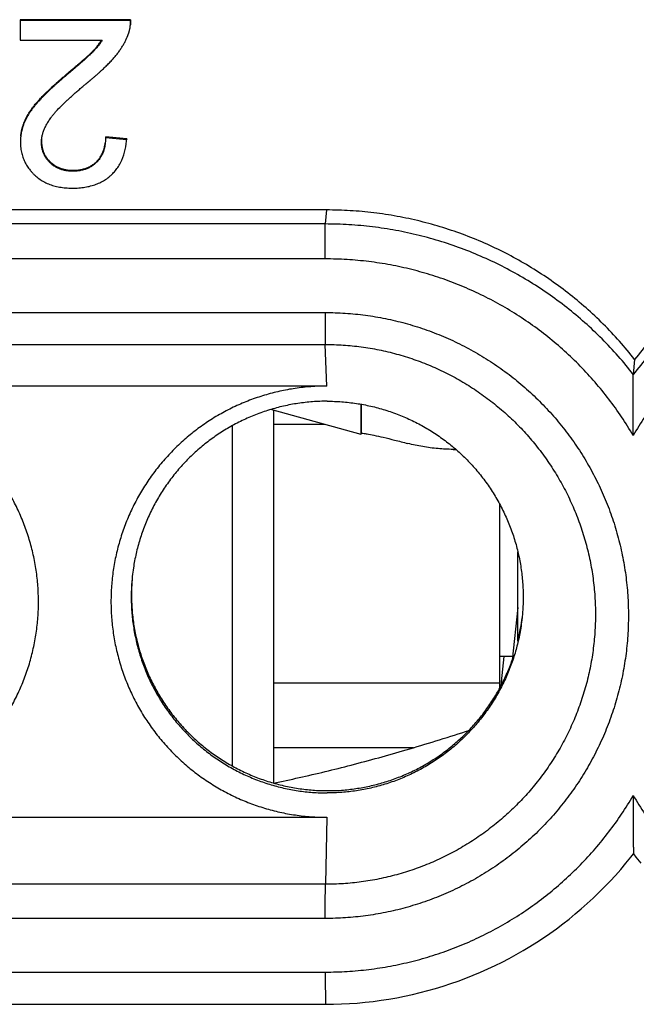
# Model space of a CAD drawing. Units: millimetres. Extents: x -16.3 to 8.5, y -22.6 to 27.4.
# Drawn here: x -9.5 to -4, y 9.4 to 18.2 of the extents above; entities that cross this region are included whole.
import ezdxf

# ---------------------------------------------------------------- set-up
doc = ezdxf.new("R2010")
doc.units = ezdxf.units.MM
doc.header["$LTSCALE"] = 16.335
doc.layers.get('0').update_dxf_attribs({"linetype": 'CONTINUOUS'})

msp = doc.modelspace()

# ---------------------------------------------------------------- linework, layer by layer
at = {"color": 7, "linetype": 'CONTINUOUS'}
for p, q in [((-9.5383, 18.2037), (-9.5391, 18.1955)), ((-9.5391, 18.1955), (-9.5391, 18.0197)), ((-8.5538, 18.1955), (-9.5391, 18.1955)), ((-8.5529, 18.2037), (-9.5383, 18.2037)), ((-8.5529, 18.2037), (-8.5538, 18.1955)), ((-9.5391, 18.0197), (-8.808, 18.0197)), ((-8.7754, 17.1582), (-8.7763, 17.15)), ((-8.5881, 17.1307), (-8.7763, 17.15)), ((-8.5873, 17.1389), (-8.7754, 17.1582)), ((-8.5873, 17.1389), (-8.5881, 17.1307)), ((-6.8024, 16.5051), (-14.5529, 16.5052)), ((-4.0522, 15.1713), (-4.064, 15.0373)), ((-6.8022, 14.9328), (-13.2284, 14.9328)), ((-6.4939, 14.4995), (-7.3, 14.7241)), ((-7.2781, 14.718), (-7.2775, 11.3891)), ((-6.4933, 14.4998), (-6.4934, 14.4994)), ((-5.2558, 12.2808), (-5.2561, 13.8767)), ((-5.0952, 12.6548), (-5.0954, 13.4546)), ((-5.0953, 12.9573), (-5.1452, 12.4872)), ((-7.2775, 11.7055), (-6.0259, 11.7055)), ((-13.2278, 11.0834), (-6.8015, 11.0834)), ((-14.5494, 9.414), (-6.8131, 9.4139))]:
    msp.add_line(p, q, dxfattribs=at)
at = {"color": 9, "linetype": 'CONTINUOUS'}
for p, q in [((-6.8024, 16.5051), (-6.8142, 16.3799)), ((-6.8142, 16.3799), (-14.5505, 16.38)), ((-6.8155, 16.0679), (-14.5518, 16.068)), ((-14.0224, 15.5895), (-6.8154, 15.5895)), ((-13.7258, 15.3045), (-6.8143, 15.3045)), ((-6.8022, 14.9328), (-6.8143, 15.3045)), ((-6.4923, 14.5096), (-6.4923, 14.7709)), ((-6.8147, 14.5889), (-7.278, 14.5889)), ((-5.22, 12.5184), (-5.244, 12.2922)), ((-5.2558, 12.2808), (-7.2776, 12.2808)), ((-6.8015, 11.0834), (-6.8134, 10.4854)), ((-6.8134, 10.4854), (-13.725, 10.4854)), ((-6.8145, 10.18), (-14.0214, 10.18)), ((-14.5507, 9.7016), (-6.8144, 9.7016))]:
    msp.add_line(p, q, dxfattribs=at)
at = {"color": 2, "linetype": 'CONTINUOUS'}
msp.add_line((-7.6461, 14.5784), (-7.6456, 11.5418), dxfattribs=at)
at = {"color": 3, "linetype": 'CONTINUOUS'}
for p, q in [((-5.1419, 12.5184), (-5.2537, 12.5184)), ((-5.244, 12.2922), (-5.2482, 12.2524)), ((-5.244, 12.2922), (-5.2277, 12.2922))]:
    msp.add_line(p, q, dxfattribs=at)
at = {"color": 7, "linetype": 'CONTINUOUS'}
for points in [[(-6.8131, 9.4139), (-6.7419, 9.4146), (-6.6707, 9.4168), (-6.5996, 9.4205), (-6.5286, 9.4255), (-6.4577, 9.4321), (-6.387, 9.44), (-6.3164, 9.4495), (-6.2461, 9.4603), (-6.176, 9.4726), (-6.1061, 9.4863), (-6.0366, 9.5014), (-5.9673, 9.518), (-5.8984, 9.536), (-5.83, 9.5553), (-5.7619, 9.5761), (-5.6942, 9.5982), (-5.627, 9.6217), (-5.5604, 9.6466), (-5.4942, 9.6729), (-5.4286, 9.7005), (-5.3635, 9.7294), (-5.2991, 9.7596), (-5.2353, 9.7912), (-5.1722, 9.824), (-5.1097, 9.8581), (-5.048, 9.8935), (-4.987, 9.9302), (-4.9267, 9.968), (-4.8673, 10.0071), (-4.8086, 10.0475), (-4.7508, 10.089), (-4.6938, 10.1316), (-4.6378, 10.1754), (-4.5826, 10.2204), (-4.5284, 10.2665), (-4.4751, 10.3136), (-4.4228, 10.3619), (-4.3715, 10.4112), (-4.3212, 10.4615), (-4.272, 10.5129), (-4.2238, 10.5652), (-4.1767, 10.6186), (-4.1307, 10.6728), (-4.0858, 10.728), (-4.0633, 10.7566)], [(-4.0633, 10.7566), (-4.0408, 10.728), (-3.9959, 10.6728)]]:
    msp.add_lwpolyline(points, dxfattribs=at)
for points, knots in [([(-8.5529, 18.2037), (-8.5527, 18.1976), (-8.5526, 18.1853), (-8.5534, 18.1701), (-8.5542, 18.1612), (-8.5546, 18.1583)], [0, 0, 0, 0, 0.405838, 0.807782, 1, 1, 1, 1]), ([(-8.5543, 18.163), (-8.554, 18.1677), (-8.5535, 18.1785), (-8.5536, 18.1893), (-8.5538, 18.1955)], [0, 0, 0, 0, 0.430795, 1, 1, 1, 1]), ([(-9.3473, 17.1367), (-9.3472, 17.1379), (-9.3465, 17.1442), (-9.3441, 17.1606), (-9.3381, 17.1861), (-9.3277, 17.2169), (-9.3139, 17.2481), (-9.2998, 17.2742), (-9.2869, 17.2953), (-9.2762, 17.3114), (-9.2667, 17.3249), (-9.2586, 17.3359), (-9.2497, 17.3473), (-9.2377, 17.3622), (-9.216, 17.3874), (-9.1848, 17.4209), (-9.1504, 17.4552), (-9.1198, 17.4843), (-9.0947, 17.5075), (-9.0681, 17.5316), (-9.0448, 17.552), (-9.0255, 17.5688), (-9.0104, 17.5818), (-8.9949, 17.5949), (-8.9818, 17.606), (-8.9711, 17.615), (-8.9629, 17.6218), (-8.956, 17.6275), (-8.9505, 17.6321), (-8.9463, 17.6355), (-8.9428, 17.6384), (-8.94, 17.6407), (-8.9382, 17.6422), (-8.9368, 17.6433), (-8.9359, 17.6441), (-8.9353, 17.6446), (-8.935, 17.6448), (-8.9347, 17.645), (-8.9344, 17.6453), (-8.9337, 17.6458), (-8.9327, 17.6467), (-8.9313, 17.6478), (-8.93, 17.6489), (-8.9282, 17.6504), (-8.925, 17.653), (-8.9205, 17.6567), (-8.9151, 17.6612), (-8.9098, 17.6656), (-8.9045, 17.67), (-8.8976, 17.6758), (-8.889, 17.683), (-8.8756, 17.6945), (-8.8593, 17.7086), (-8.8403, 17.7253), (-8.8221, 17.7418), (-8.8046, 17.7579), (-8.7878, 17.7738), (-8.7667, 17.7941), (-8.7421, 17.8188), (-8.7191, 17.8434), (-8.7022, 17.8625), (-8.6867, 17.8808), (-8.6684, 17.9036), (-8.6482, 17.9312), (-8.6297, 17.959), (-8.6157, 17.9824), (-8.6054, 18.0012), (-8.5982, 18.0152), (-8.5915, 18.0292), (-8.5862, 18.041), (-8.5822, 18.0504), (-8.5798, 18.0563), (-8.5782, 18.0604), (-8.5773, 18.0628), (-8.5766, 18.0646), (-8.576, 18.066), (-8.5756, 18.0671), (-8.5754, 18.0676), (-8.5752, 18.0681), (-8.5751, 18.0685), (-8.575, 18.0688), (-8.5749, 18.069), (-8.5747, 18.0696), (-8.5742, 18.0707), (-8.5736, 18.0725), (-8.5728, 18.0747), (-8.572, 18.0768), (-8.571, 18.0797), (-8.5698, 18.0833), (-8.5684, 18.0877), (-8.5671, 18.092), (-8.5654, 18.0978), (-8.5634, 18.1051), (-8.5613, 18.1139), (-8.5588, 18.1257), (-8.5569, 18.1378), (-8.5558, 18.1469), (-8.5554, 18.15)], [0, 0, 0, 0, 0.002795, 0.014247, 0.037791, 0.062402, 0.088297, 0.115662, 0.129949, 0.144661, 0.159814, 0.167617, 0.175718, 0.192837, 0.211193, 0.251666, 0.297219, 0.32192, 0.34791, 0.375195, 0.403778, 0.418558, 0.433664, 0.449095, 0.464854, 0.472856, 0.48094, 0.489105, 0.493218, 0.497352, 0.501507, 0.503592, 0.505682, 0.506728, 0.507777, 0.508301, 0.508532, 0.508701, 0.509039, 0.509377, 0.510725, 0.512072, 0.513416, 0.514759, 0.517436, 0.522764, 0.528057, 0.533313, 0.538534, 0.543719, 0.553982, 0.564102, 0.583916, 0.603161, 0.62184, 0.639955, 0.657508, 0.674503, 0.706826, 0.736951, 0.7512, 0.764945, 0.791737, 0.817775, 0.84311, 0.867797, 0.879917, 0.891897, 0.903747, 0.915475, 0.921295, 0.927088, 0.929975, 0.931416, 0.932855, 0.934293, 0.935012, 0.935367, 0.93573, 0.936073, 0.936291, 0.936502, 0.936727, 0.937599, 0.939341, 0.941082, 0.94282, 0.944557, 0.948026, 0.951489, 0.954947, 0.958401, 0.965296, 0.972182, 0.979064, 0.992834, 1, 1, 1, 1]), ([(-8.5553, 18.1517), (-8.555, 18.154), (-8.5547, 18.1578), (-8.5544, 18.1616), (-8.5543, 18.163)], [0, 0, 0, 0, 0.621961, 1, 1, 1, 1]), ([(-8.808, 18.0197), (-8.8138, 18.0102), (-8.8231, 17.9961), (-8.8366, 17.9776), (-8.8474, 17.9637), (-8.8569, 17.9522), (-8.8649, 17.943), (-8.871, 17.936), (-8.8773, 17.9291), (-8.8827, 17.9233), (-8.8872, 17.9186), (-8.8921, 17.9135), (-8.8991, 17.9066), (-8.9083, 17.8977), (-8.9229, 17.8839), (-8.9441, 17.8646), (-8.9673, 17.8439), (-8.9882, 17.8256), (-9.0056, 17.8105), (-9.0242, 17.7946), (-9.0404, 17.7807), (-9.054, 17.7692), (-9.0646, 17.7603), (-9.0736, 17.7527), (-9.0809, 17.7465), (-9.0865, 17.7417), (-9.0908, 17.7381), (-9.0937, 17.7357), (-9.0949, 17.7347), (-9.0958, 17.7339), (-9.0966, 17.7333), (-9.0974, 17.7326), (-9.0985, 17.7316), (-9.1, 17.7304), (-9.1023, 17.7285), (-9.1051, 17.7261), (-9.1085, 17.7232), (-9.1131, 17.7193), (-9.1187, 17.7146), (-9.1275, 17.707), (-9.1384, 17.6977), (-9.1513, 17.6866), (-9.1679, 17.6722), (-9.188, 17.6546), (-9.2112, 17.6341), (-9.2401, 17.6081), (-9.2734, 17.5775), (-9.3099, 17.5427), (-9.3374, 17.5153), (-9.3572, 17.4948), (-9.3684, 17.4827), (-9.3768, 17.4734), (-9.3847, 17.4644), (-9.398, 17.4491), (-9.4159, 17.4273), (-9.4356, 17.4012), (-9.4535, 17.3755), (-9.4743, 17.3424), (-9.492, 17.3092), (-9.506, 17.2759), (-9.5148, 17.2514), (-9.5221, 17.2269), (-9.527, 17.2062), (-9.5302, 17.1897), (-9.5323, 17.1773), (-9.5334, 17.169), (-9.5339, 17.1648)], [0, 0, 0, 0, 0.029312, 0.044428, 0.059869, 0.075648, 0.083668, 0.091778, 0.099978, 0.108271, 0.112497, 0.11701, 0.126984, 0.138225, 0.150735, 0.179569, 0.213494, 0.232368, 0.252516, 0.273939, 0.296638, 0.308466, 0.320613, 0.333079, 0.339431, 0.345863, 0.352375, 0.354016, 0.355661, 0.356486, 0.357312, 0.358267, 0.359259, 0.361238, 0.363213, 0.36715, 0.37107, 0.374971, 0.38272, 0.390398, 0.405541, 0.420399, 0.434973, 0.463267, 0.490426, 0.516449, 0.565096, 0.609222, 0.648847, 0.666979, 0.683997, 0.69209, 0.699948, 0.715393, 0.745294, 0.773911, 0.801292, 0.827487, 0.87655, 0.899665, 0.922365, 0.944769, 0.966948, 0.977976, 0.988975, 1, 1, 1, 1]), ([(-9.5336, 17.1675), (-9.5334, 17.1693), (-9.5327, 17.1754), (-9.5314, 17.1855), (-9.5294, 17.1979), (-9.5262, 17.2145), (-9.5212, 17.2351), (-9.5139, 17.2597), (-9.5051, 17.2841), (-9.4911, 17.3175), (-9.4735, 17.3506), (-9.4526, 17.3837), (-9.4348, 17.4094), (-9.415, 17.4355), (-9.3971, 17.4573), (-9.3839, 17.4726), (-9.3759, 17.4816), (-9.3675, 17.4909), (-9.3563, 17.503), (-9.3366, 17.5235), (-9.3091, 17.5509), (-9.2726, 17.5857), (-9.2392, 17.6164), (-9.2104, 17.6423), (-9.1871, 17.6629), (-9.167, 17.6804), (-9.1504, 17.6948), (-9.1376, 17.7059), (-9.1267, 17.7152), (-9.1178, 17.7228), (-9.1122, 17.7276), (-9.1077, 17.7314), (-9.1043, 17.7343), (-9.1014, 17.7367), (-9.0991, 17.7387), (-9.0977, 17.7399), (-9.0965, 17.7408), (-9.0957, 17.7415), (-9.0949, 17.7422), (-9.094, 17.743), (-9.0928, 17.744), (-9.0899, 17.7464), (-9.0857, 17.7499), (-9.08, 17.7547), (-9.0727, 17.7609), (-9.0637, 17.7685), (-9.0531, 17.7775), (-9.0395, 17.789), (-9.0233, 17.8028), (-9.0048, 17.8188), (-8.9874, 17.8338), (-8.9664, 17.8521), (-8.9432, 17.8728), (-8.922, 17.8921), (-8.9074, 17.9059), (-8.8982, 17.9148), (-8.8913, 17.9217), (-8.8863, 17.9268), (-8.8818, 17.9315), (-8.8764, 17.9373), (-8.8701, 17.9442), (-8.864, 17.9512), (-8.8561, 17.9604), (-8.8466, 17.9719), (-8.8357, 17.9859), (-8.8242, 18.0017), (-8.8165, 18.013), (-8.8122, 18.0197)], [0, 0, 0, 0, 0.004947, 0.015965, 0.027003, 0.038072, 0.060331, 0.082817, 0.1056, 0.128799, 0.17804, 0.204331, 0.231811, 0.260532, 0.290542, 0.306042, 0.31393, 0.322051, 0.339131, 0.35733, 0.397099, 0.441386, 0.490209, 0.516327, 0.543584, 0.571981, 0.586608, 0.60152, 0.616718, 0.624424, 0.632201, 0.636117, 0.64005, 0.644002, 0.645984, 0.647971, 0.648966, 0.649925, 0.650754, 0.651581, 0.653233, 0.654879, 0.661415, 0.667871, 0.674246, 0.686757, 0.698948, 0.710819, 0.7336, 0.755102, 0.775323, 0.794266, 0.828314, 0.857253, 0.869808, 0.88109, 0.8911, 0.89563, 0.899871, 0.908194, 0.916424, 0.924563, 0.932613, 0.948449, 0.963946, 0.979117, 1, 1, 1, 1]), ([(-9.5345, 17.1592), (-9.5347, 17.157), (-9.5352, 17.1526), (-9.5357, 17.1461), (-9.5361, 17.1399), (-9.5364, 17.1347), (-9.5366, 17.1305), (-9.5367, 17.1274), (-9.5368, 17.1242), (-9.5368, 17.1216), (-9.5369, 17.1195), (-9.5369, 17.1179), (-9.5369, 17.1164), (-9.5369, 17.1151), (-9.5369, 17.1142), (-9.5369, 17.1138), (-9.5369, 17.1136), (-9.5369, 17.1134), (-9.5369, 17.1131), (-9.5369, 17.1127), (-9.5369, 17.1122), (-9.5369, 17.1113), (-9.5369, 17.11), (-9.5369, 17.1084), (-9.5369, 17.1064), (-9.5368, 17.1028), (-9.5367, 17.0977), (-9.5364, 17.0897), (-9.5358, 17.0796), (-9.5348, 17.0677), (-9.5334, 17.056), (-9.5313, 17.0405), (-9.5278, 17.0216), (-9.5223, 16.9993), (-9.5157, 16.9776), (-9.5051, 16.9494), (-9.4887, 16.9153), (-9.4683, 16.8834), (-9.4496, 16.8591), (-9.4342, 16.8413), (-9.4204, 16.827), (-9.4089, 16.8159), (-9.391, 16.7997), (-9.3622, 16.7775), (-9.3202, 16.7525), (-9.2747, 16.7323), (-9.2256, 16.7169), (-9.1823, 16.7082), (-9.1461, 16.7035), (-9.1177, 16.7011), (-9.096, 16.7002), (-9.0813, 16.6999), (-9.0713, 16.6998), (-9.0542, 16.7), (-9.0301, 16.7008), (-8.9929, 16.7036), (-8.9484, 16.7097), (-8.8977, 16.7215), (-8.8504, 16.7377), (-8.8064, 16.7584), (-8.7726, 16.7793), (-8.7474, 16.7982), (-8.7235, 16.8184), (-8.6959, 16.8464), (-8.6671, 16.8841), (-8.6338, 16.9406), (-8.6044, 17.0195), (-8.5928, 17.0862), (-8.5892, 17.1197)], [0, 0, 0, 0, 0.004732, 0.009029, 0.013327, 0.017625, 0.019776, 0.021927, 0.024078, 0.026231, 0.027308, 0.028385, 0.029462, 0.03054, 0.031078, 0.03122, 0.031348, 0.031483, 0.031733, 0.032001, 0.032262, 0.032792, 0.033849, 0.034904, 0.035958, 0.038062, 0.042252, 0.04642, 0.054692, 0.062882, 0.070997, 0.079043, 0.094952, 0.11066, 0.126222, 0.141692, 0.172565, 0.203742, 0.219589, 0.235672, 0.252042, 0.260343, 0.268644, 0.301718, 0.334983, 0.368921, 0.403988, 0.440594, 0.459596, 0.479114, 0.499187, 0.504296, 0.509442, 0.519644, 0.539602, 0.559015, 0.596331, 0.631888, 0.666022, 0.69911, 0.731565, 0.747699, 0.763837, 0.795993, 0.828299, 0.861234, 0.930675, 1, 1, 1, 1]), ([(-8.7787, 17.1057), (-8.7798, 17.0957), (-8.7844, 17.0636), (-8.7964, 17.0218), (-8.8157, 16.9828), (-8.8303, 16.9607), (-8.8434, 16.9445), (-8.854, 16.9329), (-8.8653, 16.922), (-8.881, 16.9085), (-8.9021, 16.8934), (-8.9296, 16.8785), (-8.9593, 16.8668), (-8.9854, 16.8598), (-9.0073, 16.8557), (-9.0243, 16.8534), (-9.0389, 16.8522), (-9.0508, 16.8516), (-9.0584, 16.8513), (-9.0645, 16.8513), (-9.069, 16.8513), (-9.0734, 16.8513), (-9.0792, 16.8514), (-9.0863, 16.8516), (-9.0976, 16.8523), (-9.1114, 16.8535), (-9.1327, 16.8565), (-9.1584, 16.862), (-9.1876, 16.8717), (-9.215, 16.8844), (-9.2405, 16.9001), (-9.2601, 16.9156), (-9.2746, 16.9293), (-9.2882, 16.9436), (-9.3035, 16.9623), (-9.3188, 16.9864), (-9.3311, 17.0118), (-9.3402, 17.0386), (-9.3451, 17.0619), (-9.3476, 17.0811), (-9.3484, 17.0934), (-9.3488, 17.1034), (-9.3488, 17.1097), (-9.3487, 17.1146), (-9.3486, 17.1195), (-9.3482, 17.1269), (-9.3477, 17.133), (-9.3473, 17.1367)], [0, 0, 0, 0, 0.034022, 0.110238, 0.146453, 0.182052, 0.199801, 0.217604, 0.235425, 0.253093, 0.28819, 0.323418, 0.359292, 0.396296, 0.415369, 0.434887, 0.454896, 0.465099, 0.475442, 0.480667, 0.485864, 0.490828, 0.49576, 0.505529, 0.515174, 0.534115, 0.552626, 0.58852, 0.623255, 0.657256, 0.690976, 0.72488, 0.742021, 0.758936, 0.791896, 0.824056, 0.855854, 0.887746, 0.920181, 0.936743, 0.953599, 0.962153, 0.970707, 0.974848, 0.979, 0.987338, 1, 1, 1, 1]), ([(-9.3472, 17.1367), (-9.3473, 17.1358), (-9.3475, 17.1324), (-9.3477, 17.1277), (-9.3479, 17.1228), (-9.3479, 17.1179), (-9.3479, 17.1116), (-9.3476, 17.1017), (-9.3467, 17.0894), (-9.3442, 17.0701), (-9.3393, 17.0468), (-9.3302, 17.02), (-9.3179, 16.9946), (-9.3026, 16.9705), (-9.2874, 16.9518), (-9.2737, 16.9375), (-9.2592, 16.9238), (-9.2396, 16.9083), (-9.2141, 16.8926), (-9.1868, 16.8799), (-9.1575, 16.8702), (-9.1319, 16.8647), (-9.1105, 16.8617), (-9.0967, 16.8605), (-9.0855, 16.8599), (-9.0783, 16.8596), (-9.0725, 16.8595), (-9.0681, 16.8595), (-9.0636, 16.8595), (-9.0575, 16.8596), (-9.0499, 16.8598), (-9.038, 16.8604), (-9.0235, 16.8617), (-9.0064, 16.864), (-8.9845, 16.868), (-8.9584, 16.8751), (-8.9288, 16.8868), (-8.9013, 16.9017), (-8.8801, 16.9167), (-8.8644, 16.9302), (-8.8531, 16.9411), (-8.8425, 16.9527), (-8.8294, 16.969), (-8.8149, 16.991), (-8.7955, 17.0301), (-8.784, 17.0702), (-8.7794, 17.1007), (-8.7784, 17.109)], [0, 0, 0, 0, 0.003338, 0.011802, 0.016016, 0.020221, 0.028904, 0.037587, 0.054698, 0.07151, 0.104435, 0.136809, 0.169088, 0.201734, 0.235192, 0.252363, 0.269762, 0.304178, 0.338408, 0.372922, 0.408182, 0.444619, 0.463409, 0.482637, 0.492428, 0.502344, 0.50735, 0.51239, 0.517665, 0.522969, 0.533468, 0.543826, 0.564137, 0.58395, 0.603311, 0.640875, 0.67729, 0.713051, 0.748678, 0.766614, 0.784703, 0.802775, 0.820793, 0.85693, 0.893692, 0.97106, 1, 1, 1, 1]), ([(-4.0522, 15.1713), (-4.0957, 15.2265), (-4.1861, 15.3343), (-4.331, 15.4875), (-4.485, 15.6317), (-4.6473, 15.7663), (-4.8175, 15.891), (-4.9949, 16.0052), (-5.1788, 16.1085), (-5.3686, 16.2006), (-5.5637, 16.281), (-5.7632, 16.3496), (-5.9665, 16.4061), (-6.1728, 16.4502), (-6.3814, 16.4819), (-6.5915, 16.5009), (-6.7322, 16.5051), (-6.8024, 16.5051)], [0, 0, 0, 0, 0.066647, 0.133306, 0.199951, 0.266623, 0.333269, 0.39995, 0.466599, 0.533286, 0.599939, 0.66663, 0.733288, 0.799977, 0.866643, 0.933326, 1, 1, 1, 1]), ([(-1.3025, 16.5051), (-1.3728, 16.5051), (-1.5134, 16.5009), (-1.7235, 16.4819), (-1.9321, 16.4502), (-2.1384, 16.4061), (-2.3417, 16.3496), (-2.5412, 16.281), (-2.7362, 16.2006), (-2.926, 16.1085), (-3.1099, 16.0052), (-3.2872, 15.891), (-3.4574, 15.7663), (-3.6197, 15.6317), (-3.7736, 15.4875), (-3.9185, 15.3343), (-4.0088, 15.2265), (-4.0522, 15.1713)], [0, 0, 0, 0, 0.066682, 0.133371, 0.200041, 0.266733, 0.333394, 0.400085, 0.466737, 0.533424, 0.60007, 0.666749, 0.733392, 0.80006, 0.866701, 0.933357, 1, 1, 1, 1]), ([(-4.0652, 14.4919), (-4.0652, 14.498), (-4.0652, 14.5105), (-4.0652, 14.5293), (-4.0652, 14.5484), (-4.0652, 14.5676), (-4.0652, 14.5871), (-4.0652, 14.6066), (-4.0652, 14.6262), (-4.0652, 14.6459), (-4.0652, 14.6656), (-4.0652, 14.6853), (-4.0652, 14.705), (-4.0652, 14.7246), (-4.0651, 14.7442), (-4.0651, 14.7636), (-4.0651, 14.7829), (-4.0651, 14.8021), (-4.065, 14.821), (-4.065, 14.8397), (-4.065, 14.8582), (-4.0649, 14.8763), (-4.0649, 14.894), (-4.0649, 14.9114), (-4.0648, 14.9282), (-4.0647, 14.9444), (-4.0647, 14.9599), (-4.0646, 14.9746), (-4.0646, 14.9883), (-4.0645, 15.0008), (-4.0644, 15.0119), (-4.0643, 15.0213), (-4.0643, 15.0287), (-4.0641, 15.0339), (-4.0641, 15.0365), (-4.064, 15.0373)], [0, 0, 0, 0, 0.033987, 0.068523, 0.10351, 0.138859, 0.174494, 0.210344, 0.246346, 0.282444, 0.318587, 0.354724, 0.390811, 0.4268, 0.462642, 0.498292, 0.533697, 0.568805, 0.603557, 0.637889, 0.671728, 0.704991, 0.737582, 0.769388, 0.800277, 0.83009, 0.858629, 0.885658, 0.910885, 0.93396, 0.954461, 0.971892, 0.985693, 0.995262, 1, 1, 1, 1]), ([(-11.3015, 11.0834), (-11.2546, 11.0834), (-11.1607, 11.0869), (-11.0208, 11.1022), (-10.8823, 11.1278), (-10.746, 11.1634), (-10.6128, 11.2088), (-10.4832, 11.2638), (-10.3579, 11.3282), (-10.2377, 11.4015), (-10.1232, 11.4833), (-10.015, 11.5733), (-9.9136, 11.671), (-9.8196, 11.7758), (-9.7336, 11.8872), (-9.6559, 12.0045), (-9.587, 12.1272), (-9.5272, 12.2546), (-9.4769, 12.3861), (-9.4364, 12.5208), (-9.4058, 12.6582), (-9.3853, 12.7974), (-9.375, 12.9378), (-9.3751, 13.0785), (-9.3854, 13.2188), (-9.4059, 13.358), (-9.4366, 13.4954), (-9.4772, 13.6301), (-9.5275, 13.7616), (-9.5873, 13.889), (-9.6562, 14.0117), (-9.734, 14.1291), (-9.8201, 14.2404), (-9.9141, 14.3452), (-10.0155, 14.4429), (-10.1237, 14.5329), (-10.2383, 14.6148), (-10.3585, 14.6881), (-10.4838, 14.7524), (-10.6134, 14.8074), (-10.7467, 14.8529), (-10.8829, 14.8885), (-11.0214, 14.914), (-11.1614, 14.9294), (-11.2552, 14.9328), (-11.3021, 14.9328)], [0, 0, 0, 0, 0.023264, 0.046528, 0.069791, 0.093053, 0.116315, 0.139575, 0.162834, 0.186092, 0.209348, 0.232604, 0.255856, 0.279111, 0.30236, 0.325614, 0.348859, 0.372114, 0.395355, 0.41861, 0.441849, 0.465105, 0.488343, 0.5116, 0.534838, 0.558095, 0.581336, 0.604593, 0.627838, 0.651095, 0.674344, 0.697602, 0.720855, 0.744114, 0.76737, 0.790631, 0.813891, 0.837152, 0.860415, 0.883678, 0.906942, 0.930206, 0.953471, 0.976735, 1, 1, 1, 1]), ([(-6.8022, 14.9328), (-6.8491, 14.9328), (-6.9429, 14.9294), (-7.0829, 14.914), (-7.2214, 14.8884), (-7.3576, 14.8528), (-7.4909, 14.8074), (-7.6205, 14.7524), (-7.7457, 14.6881), (-7.8659, 14.6148), (-7.9804, 14.5329), (-8.0887, 14.4429), (-8.19, 14.3452), (-8.284, 14.2404), (-8.37, 14.129), (-8.4477, 14.0117), (-8.5166, 13.889), (-8.5764, 13.7616), (-8.6267, 13.6301), (-8.6672, 13.4954), (-8.6978, 13.358), (-8.7183, 13.2188), (-8.7286, 13.0785), (-8.7286, 12.9378), (-8.7183, 12.7974), (-8.6977, 12.6582), (-8.6671, 12.5208), (-8.6265, 12.3861), (-8.5761, 12.2546), (-8.5163, 12.1272), (-8.4474, 12.0045), (-8.3697, 11.8872), (-8.2836, 11.7758), (-8.1896, 11.671), (-8.0882, 11.5733), (-7.9799, 11.4833), (-7.8653, 11.4015), (-7.7451, 11.3282), (-7.6199, 11.2638), (-7.4902, 11.2088), (-7.357, 11.1634), (-7.2207, 11.1278), (-7.0822, 11.1022), (-6.9422, 11.0868), (-6.8484, 11.0834), (-6.8015, 11.0834)], [0, 0, 0, 0, 0.023264, 0.046528, 0.069791, 0.093053, 0.116315, 0.139575, 0.162834, 0.186092, 0.209348, 0.232604, 0.255856, 0.279111, 0.30236, 0.325614, 0.348859, 0.372114, 0.395355, 0.41861, 0.441849, 0.465105, 0.488343, 0.5116, 0.534838, 0.558095, 0.581336, 0.604593, 0.627838, 0.651095, 0.674344, 0.697602, 0.720855, 0.744114, 0.76737, 0.790631, 0.813891, 0.837152, 0.860415, 0.883678, 0.906942, 0.930206, 0.953471, 0.976735, 1, 1, 1, 1]), ([(-6.7978, 14.7977), (-6.8414, 14.7977), (-6.9287, 14.7945), (-7.0588, 14.7798), (-7.1875, 14.7555), (-7.3141, 14.7216), (-7.4377, 14.6784), (-7.5577, 14.6261), (-7.6735, 14.5649), (-7.7844, 14.4953), (-7.8898, 14.4176), (-7.9891, 14.3322), (-8.0817, 14.2396), (-8.1671, 14.1404), (-8.2449, 14.0351), (-8.3146, 13.9243), (-8.3758, 13.8086), (-8.4281, 13.6886), (-8.4714, 13.5651), (-8.5052, 13.4387), (-8.5262, 13.3279), (-8.535, 13.2593), (-8.5377, 13.234)], [0, 0, 0, 0, 0.051083, 0.102164, 0.153244, 0.204322, 0.255398, 0.30647, 0.35754, 0.408607, 0.459671, 0.510731, 0.561788, 0.612842, 0.663893, 0.714942, 0.765988, 0.817031, 0.868074, 0.919114, 0.970155, 1, 1, 1, 1]), ([(-6.7978, 14.7977), (-6.7542, 14.7977), (-6.6669, 14.7945), (-6.5367, 14.7798), (-6.408, 14.7555), (-6.2815, 14.7216), (-6.1578, 14.6784), (-6.0378, 14.6261), (-5.9219, 14.5649), (-5.811, 14.4953), (-5.7056, 14.4175), (-5.6063, 14.3322), (-5.5137, 14.2396), (-5.4282, 14.1404), (-5.3504, 14.0351), (-5.2807, 13.9243), (-5.2195, 13.8086), (-5.1671, 13.6886), (-5.1238, 13.5651), (-5.0898, 13.4387), (-5.0655, 13.3101), (-5.0508, 13.18), (-5.0459, 13.0492), (-5.0498, 12.9439), (-5.0553, 12.8825), (-5.0573, 12.8645)], [0, 0, 0, 0, 0.04463, 0.089261, 0.133891, 0.17852, 0.223148, 0.267775, 0.3124, 0.357023, 0.401644, 0.446262, 0.490877, 0.53549, 0.580099, 0.624706, 0.66931, 0.713912, 0.758511, 0.803108, 0.847704, 0.892298, 0.936891, 0.981483, 1, 1, 1, 1]), ([(-6.4935, 14.4994), (-6.4937, 14.5004), (-6.4942, 14.5274), (-6.4943, 14.5419), (-6.4948, 14.6095), (-6.4951, 14.6816), (-6.4953, 14.7401), (-6.4953, 14.7714)], [0, 0, 0, 0, 0.021458, 0.145353, 0.358842, 0.653907, 1, 1, 1, 1]), ([(-6.4793, 14.5116), (-6.4625, 14.5085), (-6.4369, 14.5071), (-6.3717, 14.4925), (-6.2916, 14.4748), (-6.1895, 14.4498), (-6.1161, 14.4311), (-6.0767, 14.4209)], [0, 0, 0, 0, 0.091616, 0.242368, 0.448472, 0.703854, 1, 1, 1, 1]), ([(-5.6736, 14.368), (-5.7185, 14.3683), (-5.8093, 14.3726), (-5.9441, 14.3903), (-6.0331, 14.4096), (-6.0767, 14.4209)], [0, 0, 0, 0, 0.330534, 0.668751, 1, 1, 1, 1]), ([(-8.5377, 13.234), (-8.5396, 13.216), (-8.5452, 13.1545), (-8.5491, 13.0492), (-8.5442, 12.9184), (-8.5295, 12.7884), (-8.5051, 12.6598), (-8.4712, 12.5334), (-8.4279, 12.4098), (-8.3755, 12.2899), (-8.3143, 12.1741), (-8.2445, 12.0633), (-8.1667, 11.958), (-8.0813, 11.8588), (-7.9886, 11.7663), (-7.8893, 11.6809), (-7.7839, 11.6032), (-7.673, 11.5335), (-7.5572, 11.4724), (-7.4371, 11.4201), (-7.3135, 11.3768), (-7.1869, 11.343), (-7.0582, 11.3186), (-6.9281, 11.304), (-6.8408, 11.3007), (-6.7972, 11.3007)], [0, 0, 0, 0, 0.018517, 0.063109, 0.107702, 0.152296, 0.196892, 0.241489, 0.286088, 0.33069, 0.375294, 0.419901, 0.46451, 0.509123, 0.553738, 0.598356, 0.642977, 0.6876, 0.732225, 0.776852, 0.82148, 0.866109, 0.910739, 0.95537, 1, 1, 1, 1]), ([(-8.5376, 13.234), (-8.5386, 13.2228), (-8.5432, 13.1682), (-8.5469, 13.0698), (-8.542, 12.939), (-8.5273, 12.8089), (-8.5029, 12.6803), (-8.469, 12.5539), (-8.4257, 12.4304), (-8.3733, 12.3104), (-8.3121, 12.1947), (-8.2424, 12.0839), (-8.1646, 11.9786), (-8.0791, 11.8794), (-7.9865, 11.7868), (-7.8872, 11.7015), (-7.7818, 11.6237), (-7.6708, 11.5541), (-7.555, 11.493), (-7.4349, 11.4406), (-7.3113, 11.3974), (-7.1848, 11.3635), (-7.056, 11.3392), (-6.9259, 11.3245), (-6.8386, 11.3213), (-6.795, 11.3213)], [0, 0, 0, 0, 0.01155, 0.056459, 0.101369, 0.146279, 0.191191, 0.236105, 0.281021, 0.325939, 0.370859, 0.415783, 0.460709, 0.505638, 0.55057, 0.595505, 0.640442, 0.685382, 0.730324, 0.775268, 0.820213, 0.865159, 0.910106, 0.955053, 1, 1, 1, 1]), ([(-5.0573, 12.8645), (-5.0599, 12.8391), (-5.0687, 12.7706), (-5.0897, 12.6598), (-5.1236, 12.5333), (-5.1668, 12.4098), (-5.2192, 12.2898), (-5.2804, 12.1741), (-5.35, 12.0633), (-5.4278, 11.958), (-5.5132, 11.8588), (-5.6058, 11.7663), (-5.7051, 11.6809), (-5.8105, 11.6032), (-5.9214, 11.5335), (-6.0372, 11.4724), (-6.1573, 11.42), (-6.2809, 11.3768), (-6.4074, 11.3429), (-6.5361, 11.3186), (-6.6663, 11.304), (-6.7535, 11.3007), (-6.7972, 11.3007)], [0, 0, 0, 0, 0.029845, 0.080886, 0.131926, 0.182969, 0.234012, 0.285058, 0.336107, 0.387158, 0.438212, 0.489269, 0.540329, 0.591393, 0.64246, 0.69353, 0.744602, 0.795678, 0.846756, 0.897836, 0.948917, 1, 1, 1, 1]), ([(-5.0952, 12.6548), (-5.0858, 12.6935), (-5.0713, 12.7632), (-5.061, 12.8335), (-5.0574, 12.8645)], [0, 0, 0, 0, 0.561468, 1, 1, 1, 1]), ([(-6.795, 11.3213), (-6.7527, 11.3213), (-6.6682, 11.3243), (-6.5422, 11.3381), (-6.4174, 11.3609), (-6.2947, 11.3926), (-6.1746, 11.4332), (-6.0577, 11.4823), (-5.9447, 11.5398), (-5.8361, 11.6053), (-5.7326, 11.6785), (-5.6346, 11.7589), (-5.5428, 11.8462), (-5.4575, 11.94), (-5.3792, 12.0396), (-5.3083, 12.1447), (-5.2452, 12.2546), (-5.1903, 12.3688), (-5.1593, 12.4474), (-5.1452, 12.4872)], [0, 0, 0, 0, 0.058845, 0.117697, 0.17653, 0.235385, 0.294207, 0.353059, 0.411872, 0.470719, 0.529524, 0.588363, 0.647162, 0.705991, 0.764786, 0.823604, 0.882398, 0.941206, 1, 1, 1, 1]), ([(-7.2778, 11.389), (-7.2011, 11.4044), (-6.9685, 11.4537), (-6.5729, 11.5497), (-6.0773, 11.6874), (-5.7383, 11.7922), (-5.5616, 11.8491)], [0, 0, 0, 0, 0.132012, 0.401239, 0.68679, 1, 1, 1, 1]), ([(-4.0647, 11.2776), (-4.0647, 11.2714), (-4.0647, 11.259), (-4.0647, 11.2402), (-4.0647, 11.2212), (-4.0647, 11.202), (-4.0646, 11.1827), (-4.0646, 11.1634), (-4.0646, 11.1439), (-4.0646, 11.1245), (-4.0646, 11.105), (-4.0646, 11.0856), (-4.0645, 11.0663), (-4.0645, 11.047), (-4.0645, 11.0279), (-4.0645, 11.0089), (-4.0644, 10.9902), (-4.0644, 10.9716), (-4.0644, 10.9532), (-4.0643, 10.9352), (-4.0643, 10.9175), (-4.0642, 10.9002), (-4.0642, 10.8832), (-4.0641, 10.8668), (-4.0641, 10.851), (-4.064, 10.8359), (-4.064, 10.8215), (-4.0639, 10.8081), (-4.0638, 10.7957), (-4.0638, 10.7847), (-4.0637, 10.7749), (-4.0636, 10.7676), (-4.0634, 10.7608), (-4.0635, 10.7594), (-4.0633, 10.7567), (-4.0633, 10.7566)], [0, 0, 0, 0, 0.035574, 0.071674, 0.108194, 0.145038, 0.182123, 0.219372, 0.256717, 0.294096, 0.331451, 0.368729, 0.405877, 0.442844, 0.479576, 0.516018, 0.552115, 0.587805, 0.623023, 0.657696, 0.691743, 0.725069, 0.757567, 0.789112, 0.819556, 0.848724, 0.876399, 0.902323, 0.926184, 0.947603, 0.966135, 0.981259, 0.992395, 0.998928, 1, 1, 1, 1]), ([(-4.0647, 11.2776), (-4.0647, 11.2714), (-4.0647, 11.259), (-4.0647, 11.2402), (-4.0647, 11.2212), (-4.0647, 11.202), (-4.0646, 11.1827), (-4.0646, 11.1634), (-4.0646, 11.1439), (-4.0646, 11.1245), (-4.0646, 11.105), (-4.0646, 11.0856), (-4.0645, 11.0663), (-4.0645, 11.047), (-4.0645, 11.0279), (-4.0645, 11.0089), (-4.0644, 10.9902), (-4.0644, 10.9716), (-4.0644, 10.9532), (-4.0643, 10.9352), (-4.0643, 10.9175), (-4.0642, 10.9002), (-4.0642, 10.8832), (-4.0641, 10.8668), (-4.0641, 10.851), (-4.064, 10.8359), (-4.064, 10.8215), (-4.0639, 10.8081), (-4.0638, 10.7957), (-4.0638, 10.7847), (-4.0637, 10.7749), (-4.0636, 10.7676), (-4.0634, 10.7608), (-4.0635, 10.7594), (-4.0633, 10.7567), (-4.0633, 10.7566)], [0, 0, 0, 0, 0.035574, 0.071674, 0.108194, 0.145038, 0.182123, 0.219372, 0.256717, 0.294096, 0.331451, 0.368729, 0.405877, 0.442844, 0.479576, 0.516018, 0.552115, 0.587805, 0.623023, 0.657696, 0.691743, 0.725069, 0.757567, 0.789112, 0.819556, 0.848724, 0.876399, 0.902323, 0.926184, 0.947603, 0.966135, 0.981259, 0.992395, 0.998928, 1, 1, 1, 1])]:
    msp.add_open_spline(points, degree=3, knots=knots, dxfattribs=at)
for points in [[(-8.5554, 18.15), (-8.5554, 18.1506), (-8.5553, 18.1511), (-8.5553, 18.1517)], [(-9.5343, 17.1609), (-9.5344, 17.1604), (-9.5344, 17.1598), (-9.5345, 17.1592)], [(-9.5339, 17.1648), (-9.534, 17.1635), (-9.5342, 17.1622), (-9.5343, 17.1609)], [(-8.7763, 17.15), (-8.7764, 17.1352), (-8.7771, 17.1204), (-8.7787, 17.1057)], [(-8.5892, 17.1197), (-8.5889, 17.1225), (-8.5887, 17.1252), (-8.5884, 17.128)], [(-8.5884, 17.128), (-8.5883, 17.1289), (-8.5882, 17.1298), (-8.5881, 17.1307)], [(-6.4923, 14.5096), (-6.4918, 14.514), (-6.4851, 14.5126), (-6.4793, 14.5116)], [(-5.6736, 14.368), (-5.6652, 14.3679), (-5.6569, 14.3678), (-5.6485, 14.3678)], [(-5.2558, 12.2384), (-5.2558, 12.2525), (-5.2558, 12.2666), (-5.2558, 12.2808)], [(-5.5616, 11.8491), (-5.5527, 11.852), (-5.5436, 11.8547), (-5.5346, 11.8571)]]:
    msp.add_open_spline(points, degree=3, dxfattribs=at)
at = {"color": 9, "linetype": 'CONTINUOUS'}
for points, knots in [([(-6.8155, 16.0679), (-6.8155, 16.0799), (-6.8155, 16.1039), (-6.8155, 16.1395), (-6.8154, 16.1742), (-6.8154, 16.2076), (-6.8153, 16.2391), (-6.8152, 16.2683), (-6.8151, 16.2948), (-6.815, 16.3182), (-6.8149, 16.3381), (-6.8147, 16.3543), (-6.8146, 16.3666), (-6.8144, 16.3747), (-6.8144, 16.3787), (-6.8142, 16.3799)], [0, 0, 0, 0, 0.115697, 0.230291, 0.342122, 0.44957, 0.551079, 0.645178, 0.730504, 0.805821, 0.870039, 0.922228, 0.961631, 0.98768, 1, 1, 1, 1]), ([(-4.064, 15.0373), (-4.1073, 15.0928), (-4.1972, 15.2012), (-4.3417, 15.3553), (-4.4953, 15.5004), (-4.6574, 15.636), (-4.8274, 15.7615), (-5.0047, 15.8764), (-5.1886, 15.9804), (-5.3785, 16.0732), (-5.5737, 16.1542), (-5.7734, 16.2233), (-5.977, 16.2802), (-6.1836, 16.3246), (-6.3925, 16.3565), (-6.603, 16.3757), (-6.7438, 16.3799), (-6.8142, 16.3799)], [0, 0, 0, 0, 0.066648, 0.1333, 0.199955, 0.266614, 0.333276, 0.39994, 0.466607, 0.533277, 0.599948, 0.666622, 0.733296, 0.799972, 0.866648, 0.933324, 1, 1, 1, 1]), ([(-1.3143, 16.3799), (-1.3847, 16.3799), (-1.5255, 16.3756), (-1.736, 16.3565), (-1.9449, 16.3246), (-2.1515, 16.2801), (-2.355, 16.2233), (-2.5547, 16.1542), (-2.7499, 16.0731), (-2.9397, 15.9804), (-3.1236, 15.8764), (-3.3009, 15.7614), (-3.4709, 15.636), (-3.6329, 15.5004), (-3.7864, 15.3553), (-3.9309, 15.2012), (-4.0208, 15.0928), (-4.064, 15.0373)], [0, 0, 0, 0, 0.066684, 0.133366, 0.200046, 0.266725, 0.333402, 0.400076, 0.466747, 0.533415, 0.600081, 0.666742, 0.733401, 0.800056, 0.866707, 0.933355, 1, 1, 1, 1]), ([(-4.0652, 14.4919), (-4.0981, 14.548), (-4.1673, 14.6582), (-4.2809, 14.8169), (-4.4041, 14.9683), (-4.5364, 15.1119), (-4.6771, 15.2471), (-4.8259, 15.3735), (-4.9822, 15.4906), (-5.1454, 15.5978), (-5.3148, 15.6949), (-5.4898, 15.7814), (-5.6698, 15.8571), (-5.8541, 15.9216), (-6.042, 15.9747), (-6.2329, 16.0163), (-6.4259, 16.046), (-6.6203, 16.0639), (-6.7504, 16.0679), (-6.8155, 16.0679)], [0, 0, 0, 0, 0.058802, 0.117609, 0.176419, 0.235233, 0.294049, 0.352868, 0.41169, 0.470514, 0.529341, 0.58817, 0.647001, 0.705834, 0.764668, 0.823502, 0.882337, 0.941172, 1, 1, 1, 1]), ([(-1.3155, 16.0679), (-1.3806, 16.0679), (-1.5107, 16.0639), (-1.7052, 16.046), (-1.8982, 16.0162), (-2.089, 15.9747), (-2.2769, 15.9216), (-2.4611, 15.8571), (-2.6411, 15.7814), (-2.8161, 15.6949), (-2.9855, 15.5978), (-3.1486, 15.4905), (-3.3049, 15.3735), (-3.4536, 15.2471), (-3.5943, 15.1119), (-3.7265, 14.9683), (-3.8497, 14.8169), (-3.9633, 14.6582), (-4.0324, 14.548), (-4.0652, 14.4919)], [0, 0, 0, 0, 0.058836, 0.117677, 0.176516, 0.235354, 0.294189, 0.353023, 0.411854, 0.470682, 0.529507, 0.588329, 0.647149, 0.705965, 0.764778, 0.823588, 0.882395, 0.9412, 1, 1, 1, 1]), ([(-6.8154, 15.5895), (-6.7554, 15.5895), (-6.6352, 15.5855), (-6.4554, 15.5675), (-6.2767, 15.5375), (-6.1005, 15.4956), (-5.9274, 15.442), (-5.7584, 15.377), (-5.5942, 15.3009), (-5.4353, 15.214), (-5.2826, 15.1166), (-5.1368, 15.0093), (-4.9985, 14.8926), (-4.8683, 14.7668), (-4.7468, 14.6326), (-4.6345, 14.4906), (-4.532, 14.3415), (-4.4396, 14.1858), (-4.3579, 14.0243), (-4.2872, 13.8578), (-4.2277, 13.6869), (-4.1798, 13.5124), (-4.1437, 13.335), (-4.1196, 13.1557), (-4.1074, 12.9752), (-4.1074, 12.7943), (-4.1195, 12.6137), (-4.1436, 12.4344), (-4.1796, 12.2571), (-4.2275, 12.0826), (-4.2868, 11.9117), (-4.3575, 11.7451), (-4.4392, 11.5836), (-4.5315, 11.428), (-4.6339, 11.2788), (-4.7462, 11.1368), (-4.8676, 11.0027), (-4.9978, 10.8769), (-5.1361, 10.7601), (-5.2819, 10.6528), (-5.4345, 10.5555), (-5.5933, 10.4686), (-5.7576, 10.3925), (-5.9265, 10.3275), (-6.0996, 10.2739), (-6.2758, 10.232), (-6.4544, 10.202), (-6.6342, 10.184), (-6.7545, 10.18), (-6.8145, 10.18)], [0, 0, 0, 0, 0.021175, 0.042434, 0.06374, 0.085055, 0.10635, 0.127629, 0.148913, 0.170204, 0.191493, 0.212778, 0.234062, 0.255346, 0.276629, 0.29791, 0.31919, 0.340469, 0.361746, 0.383023, 0.404299, 0.425573, 0.446847, 0.468121, 0.489394, 0.510666, 0.531939, 0.553211, 0.574484, 0.595756, 0.61703, 0.638304, 0.659578, 0.680854, 0.70213, 0.723408, 0.744687, 0.765967, 0.787246, 0.808528, 0.829814, 0.851102, 0.872382, 0.893659, 0.914952, 0.936266, 0.957569, 0.978827, 1, 1, 1, 1]), ([(-6.8154, 15.5895), (-6.8154, 15.5779), (-6.8154, 15.555), (-6.8154, 15.5211), (-6.8153, 15.4882), (-6.8152, 15.4569), (-6.8152, 15.4276), (-6.8151, 15.4006), (-6.815, 15.3764), (-6.8148, 15.3552), (-6.8147, 15.3373), (-6.8146, 15.323), (-6.8145, 15.3125), (-6.8143, 15.3067), (-6.8143, 15.3045)], [0, 0, 0, 0, 0.121805, 0.241378, 0.357102, 0.467411, 0.570814, 0.665913, 0.751421, 0.826182, 0.889187, 0.939582, 0.976686, 1, 1, 1, 1]), ([(-6.8143, 15.3045), (-6.7608, 15.3045), (-6.6537, 15.3009), (-6.4935, 15.2849), (-6.3344, 15.2581), (-6.1773, 15.2208), (-6.0232, 15.1731), (-5.8726, 15.1152), (-5.7263, 15.0474), (-5.5848, 14.97), (-5.4488, 14.8832), (-5.3189, 14.7877), (-5.1956, 14.6836), (-5.0796, 14.5716), (-4.9714, 14.452), (-4.8714, 14.3256), (-4.78, 14.1927), (-4.6978, 14.054), (-4.625, 13.9102), (-4.562, 13.7618), (-4.509, 13.6095), (-4.4663, 13.454), (-4.4342, 13.2961), (-4.4126, 13.1363), (-4.4018, 12.9755), (-4.4018, 12.8143), (-4.4126, 12.6535), (-4.434, 12.4937), (-4.4662, 12.3358), (-4.5088, 12.1803), (-4.5617, 12.0281), (-4.6246, 11.8797), (-4.6974, 11.7358), (-4.7796, 11.5972), (-4.8709, 11.4643), (-4.9709, 11.3378), (-5.0791, 11.2183), (-5.195, 11.1062), (-5.3182, 11.0022), (-5.4481, 10.9066), (-5.5841, 10.8199), (-5.7256, 10.7425), (-5.8719, 10.6747), (-6.0224, 10.6168), (-6.1765, 10.5691), (-6.3336, 10.5317), (-6.4927, 10.505), (-6.6529, 10.4889), (-6.76, 10.4854), (-6.8134, 10.4854)], [0, 0, 0, 0, 0.021178, 0.042437, 0.063742, 0.085058, 0.106353, 0.127632, 0.148915, 0.170206, 0.191495, 0.212781, 0.234064, 0.255348, 0.27663, 0.297912, 0.319191, 0.34047, 0.361748, 0.383024, 0.4043, 0.425574, 0.446848, 0.468122, 0.489394, 0.510667, 0.531939, 0.553211, 0.574484, 0.595756, 0.617029, 0.638303, 0.659578, 0.680853, 0.702129, 0.723407, 0.744686, 0.765965, 0.787245, 0.808527, 0.829813, 0.8511, 0.87238, 0.893657, 0.914951, 0.936264, 0.957567, 0.978824, 1, 1, 1, 1]), ([(-6.8144, 9.7016), (-6.7493, 9.7016), (-6.6192, 9.7056), (-6.4248, 9.7235), (-6.2318, 9.7532), (-6.041, 9.7948), (-5.8531, 9.8479), (-5.6688, 9.9124), (-5.4888, 9.988), (-5.3138, 10.0746), (-5.1444, 10.1717), (-4.9813, 10.2789), (-4.8251, 10.396), (-4.6763, 10.5223), (-4.5356, 10.6576), (-4.4034, 10.8012), (-4.2803, 10.9526), (-4.1666, 11.1113), (-4.0975, 11.2215), (-4.0647, 11.2776)], [0, 0, 0, 0, 0.058836, 0.117677, 0.176516, 0.235354, 0.294189, 0.353023, 0.411854, 0.470682, 0.529507, 0.588329, 0.647149, 0.705965, 0.764778, 0.823588, 0.882395, 0.9412, 1, 1, 1, 1]), ([(-4.0647, 11.2776), (-4.0318, 11.2215), (-3.9627, 11.1113), (-3.849, 10.9526), (-3.7258, 10.8012), (-3.5936, 10.6576), (-3.4528, 10.5223), (-3.304, 10.396), (-3.1477, 10.2789), (-2.9846, 10.1717), (-2.8152, 10.0746), (-2.6401, 9.988), (-2.4601, 9.9124), (-2.2758, 9.8479), (-2.0879, 9.7947), (-1.8971, 9.7532), (-1.7041, 9.7234), (-1.5096, 9.7055), (-1.3795, 9.7016), (-1.3144, 9.7016)], [0, 0, 0, 0, 0.058802, 0.117609, 0.176419, 0.235233, 0.294049, 0.352868, 0.41169, 0.470514, 0.529341, 0.58817, 0.647001, 0.705834, 0.764668, 0.823502, 0.882337, 0.941172, 1, 1, 1, 1]), ([(-6.8145, 10.18), (-6.8145, 10.1916), (-6.8145, 10.2148), (-6.8144, 10.2492), (-6.8144, 10.2829), (-6.8143, 10.3153), (-6.8143, 10.346), (-6.8142, 10.3747), (-6.8141, 10.401), (-6.814, 10.4244), (-6.8139, 10.4446), (-6.8137, 10.4615), (-6.8136, 10.4747), (-6.8135, 10.4822), (-6.8134, 10.4854)], [0, 0, 0, 0, 0.114221, 0.227443, 0.338136, 0.444803, 0.546001, 0.640361, 0.726608, 0.803575, 0.870223, 0.925648, 0.969103, 1, 1, 1, 1]), ([(-6.8144, 9.7016), (-6.8144, 9.6896), (-6.8144, 9.6659), (-6.8143, 9.6308), (-6.8143, 9.597), (-6.8142, 9.5648), (-6.8141, 9.5348), (-6.814, 9.5075), (-6.8139, 9.483), (-6.8138, 9.4621), (-6.8136, 9.4443), (-6.8136, 9.4317), (-6.8132, 9.4204), (-6.8135, 9.4181), (-6.8131, 9.414), (-6.813, 9.414)], [0, 0, 0, 0, 0.125019, 0.247605, 0.365982, 0.478436, 0.583339, 0.67917, 0.764541, 0.838216, 0.899128, 0.946395, 0.979333, 0.997467, 1, 1, 1, 1])]:
    msp.add_open_spline(points, degree=3, knots=knots, dxfattribs=at)

doc.saveas('drawing.dxf')
